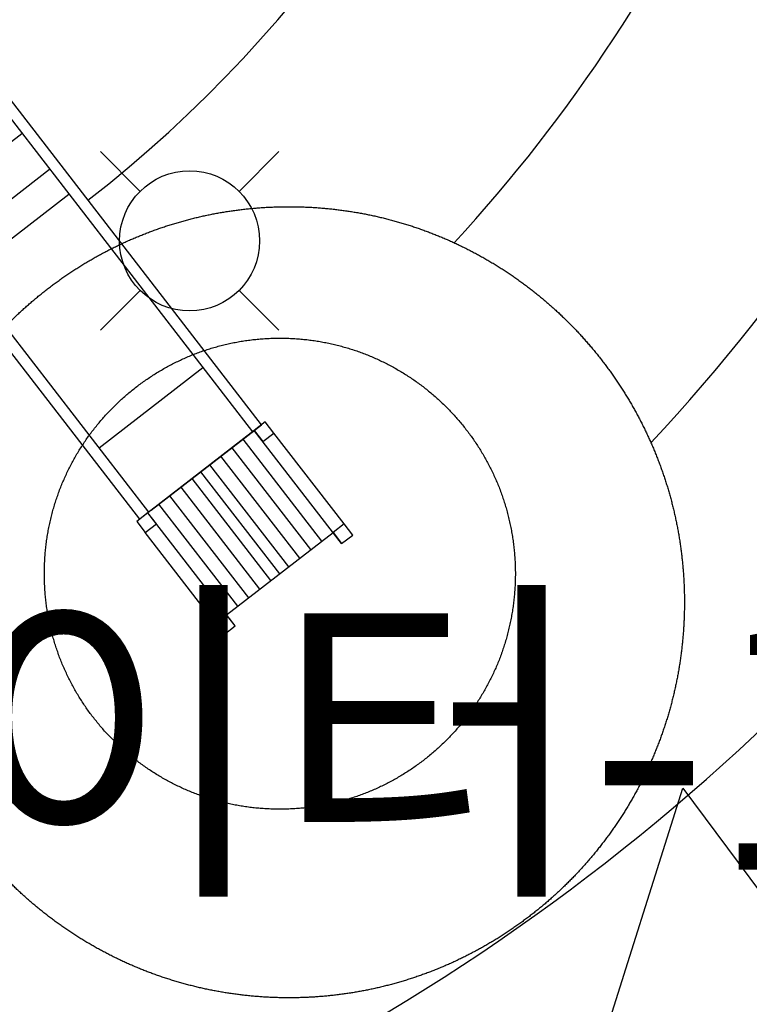
# Model space of a CAD drawing. Units: millimetres. Extents: x 880186 to 2615570, y -1302875 to -375923.
# Drawn here: x 1018622 to 1023830, y -549311 to -542286 of the extents above; entities that cross this region are included whole.
import ezdxf
from ezdxf.enums import TextEntityAlignment as Align

# ---------------------------------------------------------------- set-up
doc = ezdxf.new("R2010")
doc.units = ezdxf.units.MM
doc.header["$LTSCALE"] = 300
doc.linetypes.add('DASHED2', pattern=[0.375, 0.25, -0.125])
doc.linetypes.add('HIDDENX2', pattern=[0.75, 0.5, -0.25])
for name, color, linetype in [('L-GU', 6, 'Continuous'), ('L-HAT', 15, 'Continuous'), ('L-sis', 7, 'Continuous'), ('level', 7, 'Continuous'), ('MARK', 7, 'Continuous'), ('S', 3, 'Continuous')]:
    doc.layers.add(name, color=color, linetype=linetype)
doc.layers.add('W', color=251, linetype='DASHED2', lineweight=18)
doc.styles.add('울릉도L', font='H2GTRM.TTF')

# ---------------------------------------------------------------- blocks, each defined once
blk = doc.blocks.new('왕자 미끌')
at = {"layer": 'L-sis'}
for points in [[(0, 1060), (100, 1060), (100, 1160), (0, 1160)], [(920, 1060), (1020, 1060), (1020, 1160), (920, 1160)], [(0, 0), (100, 0), (100, 100), (0, 100)], [(920, 0), (1020, 0), (1020, 100), (920, 100)]]:
    blk.add_lwpolyline(points, close=True, dxfattribs=at)
for points in [[(100, 1160), (920, 1160)], [(0, 1060), (1020, 1060)], [(100, 1060), (100, 100)], [(1020, 100), (1020, 1060)], [(4240, 74.2), (4240, 1092.9)], [(1020, 1029), (1020, 91.5)], [(1599.3, 1052.3), (1599.3, 114.8)], [(3164.6, 1052.3), (3164.6, 114.8)], [(3388, 1052.3), (3388, 114.8)], [(3711.4, 1052.3), (3711.4, 114.8)], [(3892.2, 1052.3), (3892.2, 114.8)], [(4058.8, 1052.3), (4058.8, 114.8)], [(100, 960), (1020, 960)], [(100, 860), (1020, 860)], [(100, 760), (1020, 760)], [(100, 660), (1020, 660)], [(100, 580), (1020, 580)], [(100, 500), (1020, 500)], [(100, 400), (1020, 400)], [(100, 300), (1020, 300)], [(100, 200), (1020, 200)], [(0, 100), (1020, 100)], [(100, 0), (920, 0)]]:
    blk.add_lwpolyline(points, dxfattribs=at)
for points in [[(1020, 1133.3), (4125.3, 1133.3), (4125.3, 1123.8), (4130.1, 1123.8), (4149.1, 1119.1), (4225.3, 1109.5, -0.883035), (4225.3, 1076.3, 0.011425), (4063.5, 1052.3), (1020, 1052.3), (1020, 1133.3)], [(1020, 33.8), (4125.3, 33.8), (4125.3, 43.3), (4130.1, 43.3), (4149.1, 48.1), (4225.3, 57.6, 0.883035), (4225.3, 90.9, -0.011425), (4063.5, 114.8), (1020, 114.8), (1020, 33.8)]]:
    blk.add_lwpolyline(points, format="xyb", dxfattribs=at)
blk = doc.blocks.new('ILE')
at = {"layer": 'S', "color": 4}
for p, q in [((-106.1, 106.1), (-58.9, 58.9)), ((106.1, 106.1), (58.9, 58.9)), ((-58.9, -58.9), (-106.1, -106.1)), ((58.9, -58.9), (106.1, -106.1))]:
    blk.add_line(p, q, dxfattribs=at)
blk.add_circle((0, 0), 83.3, dxfattribs=at)
blk = doc.blocks.new('E-005 옥외보안등')
at = {"layer": 'W', "color": 2, "xscale": 6, "yscale": 6, "zscale": 6}
blk.add_blockref('ILE', (141260.3, 178772.1, 0), dxfattribs=at)

msp = doc.modelspace()

# ---------------------------------------------------------------- linework, layer by layer
at = {"layer": 'L-GU'}
for centre, radius, start, end in [((1018605.7, -542440.7, 0), 12600, 356.98473, 75.39163), ((1018605.7, -542440.7, 0), 10100, 356.98473, 85.73372), ((1014511.4, -542225, 0), 14200, 265.31947, 356.98473), ((1014511.4, -542225, 0), 16700, 265.31947, 356.98473)]:
    msp.add_arc(centre, radius, start, end, dxfattribs=at)
at = {"layer": 'L-HAT'}
msp.add_lwpolyline([(1024428.2, -552388.6), (1024118.7, -552292.1), (1022509.9, -553480.3), (1022485.7, -551480.5), (1020858.5, -550317.6), (1022753, -549676.6), (1023356.2, -547769.7), (1024464.7, -549257.2)], dxfattribs=at)
at = {"layer": 'L-HAT', "linetype": 'HIDDENX2', "ltscale": 1000}
for centre, radius in [((1020544.3, -546442.4), 2822.6), ((1020479.3, -546238.6), 1680.8)]:
    msp.add_circle(centre, radius, dxfattribs=at)
at = {"layer": 'L-HAT'}
for radius, start, end in [(9400, 307.86458, 19.60089), (11400, 317.34384, 335.93467), (13400, 316.9253, 335.79563), (15400, 283.38622, 320.78199)]:
    msp.add_arc((1013339.3, -536153.2), radius, start, end, dxfattribs=at)

# ---------------------------------------------------------------- block references
at = {"layer": 'L-HAT', "rotation": 127.7194969269906}
msp.add_blockref('왕자 미끌', (1020999.3, -545962.8), dxfattribs=at)
at = {"layer": 'level'}
msp.add_blockref('E-005 옥외보안등', (878574.5, -722635.9), dxfattribs=at)

# ---------------------------------------------------------------- texts
at = {"layer": 'MARK', "linetype": 'Continuous', "style": '울릉도L'}
msp.add_text('어린이 놀이터-1', height=1800, dxfattribs=at).set_placement((1016741, -548349.5, 0), align=Align.CENTER)

doc.saveas('drawing.dxf')
